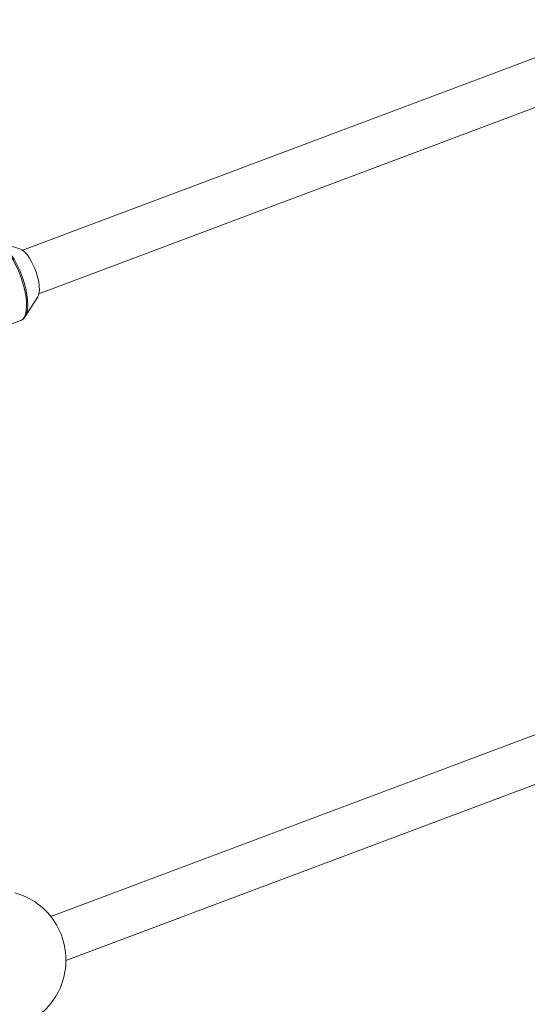
# Model space of a CAD drawing. Units: millimetres. Extents: x -3632 to 3738, y -3125 to 1367.
# Drawn here: x -869 to -695, y -218 to 120 of the extents above; entities that cross this region are included whole.
import ezdxf

# ---------------------------------------------------------------- set-up
doc = ezdxf.new("R2010")
doc.units = ezdxf.units.MM

msp = doc.modelspace()

# ---------------------------------------------------------------- linework, layer by layer
at = {"color": 7, "linetype": 'Continuous', "lineweight": 15}
for p, q in [((-656.98, 120.41), (-868.45, 41.07)), ((-862.62, 26.17), (-650.98, 105.57)), ((-869.24, 41.65), (-876.98, 43.94)), ((-867.35, 18.28), (-863.03, 25.09)), ((-874.58, 14.82), (-868.93, 16.95)), ((-869, 16.92), (-868.93, 16.95)), ((-638.57, -105.51), (-858.53, -188.04)), ((-853.31, -203.17), (-632.58, -120.36))]:
    msp.add_line(p, q, dxfattribs=at)
at = {"color": 8, "linetype": 'Continuous', "lineweight": 15, "flags": 128}
for points in [[(-866.94, 23.69), (-867.18, 25.63), (-867.58, 27.68), (-868.15, 29.8), (-868.85, 31.93), (-869.69, 34.03), (-870.62, 36.04), (-871.65, 37.91), (-872.72, 39.6), (-873.83, 41.06), (-874.95, 42.26), (-876.04, 43.17), (-877.08, 43.76), (-878.04, 44.03), (-878.9, 43.96), (-879.04, 43.91)], [(-876.49, 43.76), (-875.53, 43.2), (-874.45, 42.3), (-873.35, 41.11), (-872.25, 39.67), (-871.19, 38), (-870.18, 36.16), (-869.25, 34.17), (-868.43, 32.1), (-867.73, 29.99), (-867.17, 27.89), (-866.77, 25.87), (-866.54, 23.96), (-866.47, 22.21), (-866.58, 20.67), (-866.86, 19.38), (-867.3, 18.37)], [(-868.93, 16.95), (-868.32, 17.3), (-867.72, 18.03), (-867.27, 19.06), (-866.99, 20.37), (-866.88, 21.93), (-866.94, 23.69)]]:
    msp.add_lwpolyline(points, dxfattribs=at)
at = {"color": 7, "linetype": 'Continuous', "lineweight": 15, "flags": 128}
for points in [[(-863.03, 25.09), (-862.92, 25.29), (-862.61, 26.19), (-862.47, 27.37), (-862.5, 28.76), (-862.71, 30.31), (-863.08, 31.97), (-863.6, 33.67), (-864.25, 35.35), (-865.01, 36.94), (-865.85, 38.38), (-866.72, 39.61), (-867.61, 40.59), (-868.48, 41.29), (-869.24, 41.65)], [(-867.3, 18.37), (-867.31, 18.36), (-867.35, 18.28)]]:
    msp.add_lwpolyline(points, dxfattribs=at)
at = {"color": 7, "linetype": 'Continuous', "lineweight": 15}
msp.add_arc((-877.31, -202.98), 24, 221.5678, 74.6671, dxfattribs=at)
msp.add_open_spline([(-869.05, 16.95), (-868.91, 16.98), (-868.46, 17.1), (-867.84, 17.59), (-867.47, 18.13), (-867.29, 18.39)], degree=3, knots=[0, 0, 0, 0, 0.183414, 0.593348, 1, 1, 1, 1], dxfattribs=at)

doc.saveas('drawing.dxf')
